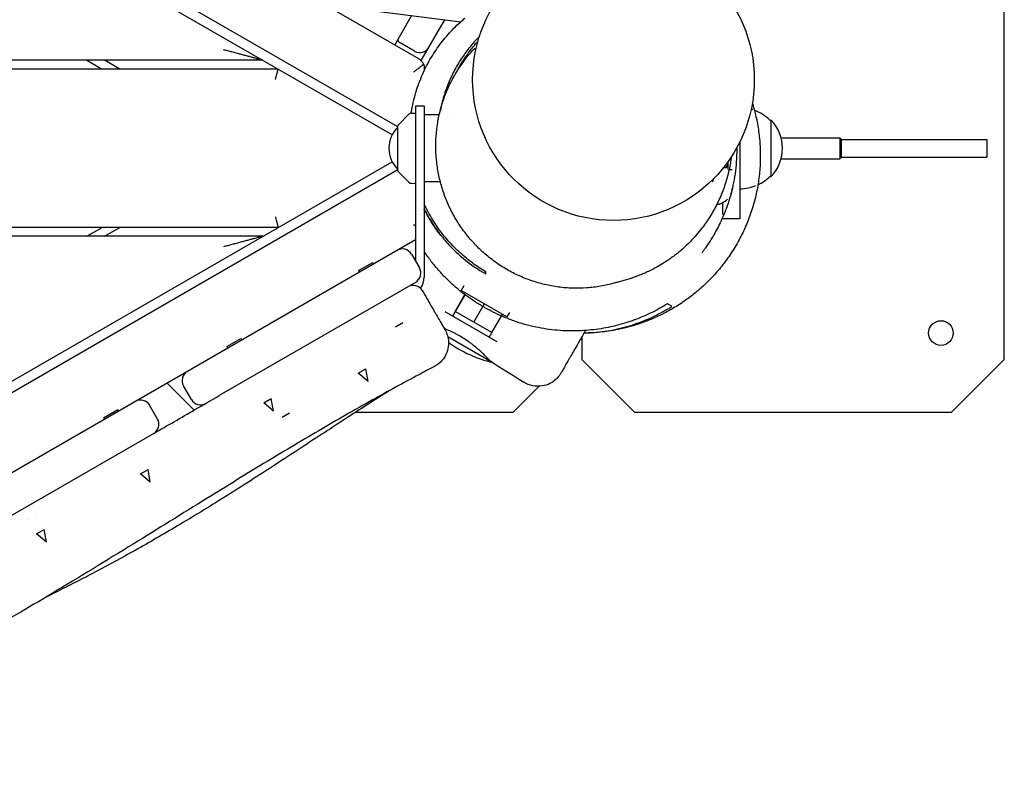
# Model space of a CAD drawing. Units: millimetres. Extents: x -7436 to 11471, y -3725 to 8477.
# Drawn here: x 2305 to 2864, y 3092 to 3530 of the extents above; entities that cross this region are included whole.
import ezdxf

# ---------------------------------------------------------------- set-up
doc = ezdxf.new("R2010")
doc.units = ezdxf.units.MM
doc.header["$LTSCALE"] = 20
doc.layers.add('2d', color=230, linetype='Continuous')

msp = doc.modelspace()

# ---------------------------------------------------------------- linework, layer by layer
at = {"layer": '2d'}
for p, q in [((2531.58, 3507.61), (1577.42, 4058.5)), ((2519.58, 3468.93), (1540.92, 4033.96)), ((2516.38, 3464.43), (1534.42, 4031.36)), ((2864.08, 3336.81), (2864.08, 3576.81)), ((2503.05, 3535.22), (2555.35, 3528.72)), ((2527.43, 3532.19), (2517.82, 3515.56)), ((2532.87, 3506.61), (2546.28, 3529.85)), ((2529.03, 3511.97), (2521.24, 3516.47)), ((2442.98, 3506.81), (1534.42, 3506.81)), ((2342.98, 3506.81), (2351.64, 3501.81)), ((2361.64, 3501.81), (2352.98, 3506.81)), ((2451.64, 3501.81), (1534.42, 3501.81)), ((2534.58, 3502.42), (2534.58, 3500.91)), ((2529.58, 3480.81), (2529.58, 3392.69)), ((2534.58, 3480.81), (2529.58, 3480.81)), ((2534.58, 3480.81), (2534.58, 3383.48)), ((2519.73, 3469.95), (2525.92, 3476.14)), ((2527.26, 3476.72), (2529.58, 3476.81)), ((2543.11, 3475.81), (2534.58, 3475.81)), ((2551.08, 3475.81), (2551.07, 3475.81)), ((2519.58, 3444.01), (2519.58, 3469.6)), ((2730.93, 3472.81), (2731.61, 3472.81)), ((2731.61, 3440.81), (2731.61, 3472.81)), ((2737.29, 3462.81), (2770.58, 3462.81)), ((2771.58, 3461.81), (2770.58, 3462.81)), ((2770.58, 3462.81), (2770.58, 3450.81)), ((2714.08, 3416.81), (2714.08, 3460.91)), ((2771.58, 3461.81), (2854.08, 3461.81)), ((2771.58, 3451.81), (2771.58, 3461.81)), ((2854.08, 3461.81), (2854.08, 3451.81)), ((2737.29, 3450.81), (2770.58, 3450.81)), ((2771.58, 3451.81), (2770.58, 3450.81)), ((2771.58, 3451.81), (2854.08, 3451.81)), ((1786.6, 3027.84), (2516.38, 3449.18)), ((2704.58, 3445.84), (2706.08, 3445.84)), ((2707.08, 3447.34), (2706.08, 3445.84)), ((2707.08, 3449.14), (2707.08, 3444.81)), ((1788.42, 3022.54), (2519.58, 3444.68)), ((2519.73, 3443.66), (2525.92, 3437.47)), ((2707.79, 3444.81), (2709.58, 3444.81)), ((2730.93, 3440.81), (2731.61, 3440.81)), ((2527.26, 3436.89), (2529.58, 3436.81)), ((2543.73, 3437.81), (2534.58, 3437.81)), ((2551.84, 3437.81), (2551.84, 3437.81)), ((2704.08, 3425.88), (2704.08, 3419.23)), ((2704.08, 3417.53), (2704.08, 3416.81)), ((2451.64, 3411.81), (1534.42, 3411.81)), ((2342.98, 3406.81), (2351.64, 3411.81)), ((2352.98, 3406.81), (2361.64, 3411.81)), ((2704.08, 3416.81), (2714.08, 3416.81)), ((2442.98, 3406.81), (1534.42, 3406.81)), ((2529.58, 3404.84), (1796.2, 2981.43)), ((2527.32, 3396.61), (2531.82, 3388.82)), ((2497.24, 3387.33), (2505.3, 3391.98)), ((2505.3, 3391.98), (2505.8, 3391.11)), ((2497.24, 3387.33), (2497.74, 3386.46)), ((2529.62, 3380.62), (2418.15, 3316.26)), ((2557.09, 3378.57), (2555.59, 3375.97)), ((2552.11, 3364.12), (2557.64, 3373.69)), ((2552.27, 3364.03), (2557.78, 3373.58)), ((2581.57, 3360.97), (2555.59, 3375.97)), ((2568.17, 3367.39), (2568.74, 3368.38)), ((2546.36, 3363.98), (2575.81, 3346.98)), ((2552.19, 3364.08), (2551.19, 3362.35)), ((2573.05, 3352.03), (2552.11, 3364.12)), ((2562.74, 3357.99), (2567.88, 3366.89)), ((2573.05, 3352.03), (2578.51, 3361.48)), ((2578.64, 3361.71), (2579.05, 3362.43)), ((2583.07, 3363.57), (2581.57, 3360.97)), ((2518.18, 3355.39), (2522.5, 3357.88)), ((2572.98, 3352.08), (2571.98, 3350.35)), ((2422.47, 3344.16), (2430.5, 3348.79)), ((2430.5, 3348.79), (2431, 3347.93)), ((2547.93, 3349.79), (2573.52, 3335.02)), ((2624.08, 3349.6), (2624.08, 3336.81)), ((2422.45, 3344.14), (2422.47, 3344.16)), ((2422.45, 3344.14), (2422.95, 3343.28)), ((2570.43, 3337.67), (2570.06, 3337.02)), ((2624.08, 3336.81), (2654.08, 3306.81)), ((2834.08, 3306.81), (2864.08, 3336.81)), ((2497.1, 3328.95), (2501.43, 3331.45)), ((2502.7, 3324.26), (2497.1, 3328.95)), ((2502.7, 3324.26), (2501.43, 3331.45)), ((2388.5, 3323.39), (2403.87, 3308.02)), ((2402.33, 3314.05), (2397.83, 3321.85)), ((2585.08, 3306.81), (2599.83, 3321.55)), ((2448.98, 3307.5), (2443.38, 3312.2)), ((2443.39, 3312.2), (2447.71, 3314.7)), ((2448.98, 3307.5), (2447.71, 3314.7)), ((2352.44, 3303.72), (2360.49, 3308.37)), ((2360.49, 3308.37), (2360.99, 3307.51)), ((2383.12, 3302.96), (2378.62, 3310.76)), ((2453.8, 3303.95), (2458.13, 3306.45)), ((2495.62, 3306.81), (2585.08, 3306.81)), ((2654.08, 3306.81), (2834.08, 3306.81)), ((2352.44, 3303.72), (2352.94, 3302.86)), ((2380.93, 3294.77), (2296.95, 3246.29)), ((2373.37, 3271.78), (2377.69, 3274.28)), ((2378.96, 3267.08), (2377.69, 3274.28)), ((2378.96, 3267.08), (2373.36, 3271.78)), ((2309.57, 3246.01), (2309.57, 3246.01)), ((2313.91, 3248.51), (2313.91, 3248.51)), ((2314.38, 3237.72), (2318.69, 3240.21)), ((2319.96, 3233.01), (2318.69, 3240.21)), ((2319.96, 3233.01), (2314.36, 3237.71))]:
    msp.add_line(p, q, dxfattribs=at)
for centre, radius in [((2642.08, 3495.78), 80), ((2828.08, 3351.81), 7)]:
    msp.add_circle(centre, radius, dxfattribs=at)
for centre, radius, start, end in [((2524.24, 3521.67), 6, 215.3757, 240), ((2532.03, 3517.17), 6, 240, 330), ((2713.78, 3455.31), 24.5, 71.6468, 74.5952), ((2527.33, 3474.73), 2, 92, 135), ((2713.78, 3455.31), 24.5, 45.5784, 70.0721), ((2531.57, 3456.81), 17, 134.8544, 225.1456), ((2520.08, 3469.6), 0.5, 135, 180), ((2715.08, 3456.81), 23, 315.9208, 44.0792), ((2520.08, 3444.01), 0.5, 180, 225), ((2713.78, 3458.3), 24.5, 295.014, 314.4216), ((2527.33, 3438.89), 2, 225, 268), ((2713.78, 3458.3), 24.5, 270.7078, 292.1632), ((2699.58, 3434.81), 10, 336.9116, 354.6277), ((2699.58, 3434.81), 10, 296.7437, 316.8812), ((2522.12, 3393.61), 6, 30, 120), ((2526.62, 3385.82), 6, 300, 30), ((2528.29, 3372.92), 6, 30, 120), ((2524.58, 3383.48), 10, 321.6352, 0), ((2552.92, 3361.35), 2, 150, 180), ((2570.24, 3351.35), 2, 300, 330), ((2591.33, 3407.88), 75, 235.0794, 256.2602), ((2403.02, 3324.85), 6, 120, 210), ((2373.43, 3307.76), 6, 30, 120), ((2407.52, 3317.05), 6, 210, 300), ((2377.93, 3299.96), 6, 300, 30)]:
    msp.add_arc(centre, radius, start, end, dxfattribs=at)
for points, knots in [([(2527.17, 3476.72), (2527.27, 3477.36), (2527.37, 3478), (2527.66, 3479.6), (2527.84, 3480.55), (2528.44, 3483.38), (2528.9, 3485.24), (2530.43, 3490.69), (2531.66, 3494.19), (2533.8, 3499.25), (2534.56, 3500.91), (2536.16, 3504.11), (2536.99, 3505.67), (2539.6, 3510.2), (2541.48, 3513.05), (2544.47, 3517.08), (2545.5, 3518.38), (2547.62, 3520.91), (2548.71, 3522.14), (2552.03, 3525.68), (2554.32, 3527.86), (2556.68, 3529.88)], [0.11667504, 0.11667504, 0.11667504, 0.11667504, 0.11861923, 0.11861923, 0.12151238, 0.12151238, 0.12729869, 0.12729869, 0.13887129, 0.13887129, 0.1446576, 0.1446576, 0.1504439, 0.1504439, 0.16201651, 0.16201651, 0.16780281, 0.16780281, 0.17358912, 0.17358912, 0.18516173, 0.18516173, 0.18516173, 0.18516173]), ([(2563.6, 3517.95), (2561.96, 3516.15), (2560.38, 3514.25), (2557.35, 3510.24), (2555.9, 3508.14), (2553.83, 3504.8), (2553.16, 3503.65), (2551.87, 3501.32), (2551.25, 3500.13), (2549.46, 3496.51), (2548.38, 3494.01), (2546.92, 3490.11), (2546.46, 3488.79), (2545.82, 3486.76), (2545.61, 3486.08), (2545.22, 3484.71), (2545.03, 3484.01), (2544.4, 3481.61), (2544.01, 3479.89), (2543.68, 3478.16)], [0.01028346, 0.01028346, 0.01028346, 0.01028346, 0.01907954, 0.01907954, 0.02787562, 0.02787562, 0.03227366, 0.03227366, 0.03667171, 0.03667171, 0.04546779, 0.04546779, 0.04986583, 0.04986583, 0.05206485, 0.05206485, 0.05426387, 0.05426387, 0.05964733, 0.05964733, 0.05964733, 0.05964733]), ([(2642.5, 3380.16), (2639.96, 3379.44), (2637.38, 3378.86), (2632.16, 3377.95), (2629.52, 3377.63), (2624.21, 3377.25), (2621.54, 3377.19), (2616.2, 3377.35), (2613.53, 3377.57), (2608.22, 3378.27), (2605.58, 3378.76), (2600.36, 3380), (2597.77, 3380.76), (2592.69, 3382.53), (2590.19, 3383.54), (2585.32, 3385.81), (2582.94, 3387.07), (2578.32, 3389.83), (2576.07, 3391.32), (2571.76, 3394.52), (2569.67, 3396.23), (2565.71, 3399.84), (2563.81, 3401.74), (2560.24, 3405.71), (2558.55, 3407.79), (2555.39, 3412.08), (2553.91, 3414.3), (2551.2, 3418.87), (2549.96, 3421.21), (2547.72, 3426), (2546.72, 3428.44), (2544.96, 3433.39), (2544.2, 3435.91), (2542.94, 3440.99), (2542.43, 3443.55), (2541.66, 3448.71), (2541.4, 3451.29), (2541.13, 3456.47), (2541.12, 3459.07), (2541.35, 3464.23), (2541.58, 3466.81), (2542.3, 3471.91), (2542.78, 3474.45), (2543.98, 3479.45), (2544.69, 3481.92), (2546.36, 3486.78), (2547.31, 3489.18), (2549.44, 3493.86), (2550.62, 3496.15), (2553.18, 3500.6), (2554.58, 3502.77), (2557.57, 3506.96), (2559.17, 3508.99), (2561.64, 3511.84), (2562.45, 3512.73), (2563.28, 3513.59)], [0.002015, 0.002015, 0.002015, 0.002015, 8.692387, 8.692387, 17.483368, 17.483368, 26.317486, 26.317486, 35.164333, 35.164333, 44.020755, 44.020755, 52.86204, 52.86204, 61.661329, 61.661329, 70.39446, 70.39446, 79.056132, 79.056132, 87.628587, 87.628587, 96.087264, 96.087264, 104.443179, 104.443179, 112.685857, 112.685857, 120.82309, 120.82309, 128.845773, 128.845773, 136.783789, 136.783789, 144.64843, 144.64843, 152.442666, 152.442666, 160.208462, 160.208462, 167.952174, 167.952174, 175.707344, 175.707344, 183.469659, 183.469659, 191.29706, 191.29706, 199.177956, 199.177956, 207.138091, 207.138091, 215.191174, 215.191174, 218.973366, 218.973366, 218.973366, 218.973366]), ([(2552.65, 3499.64), (2552.82, 3499.98), (2552.99, 3500.31), (2553.47, 3501.21), (2553.78, 3501.77), (2555.34, 3504.55), (2556.66, 3506.66), (2559.42, 3510.69), (2560.87, 3512.61), (2562.37, 3514.44)], [0.11438067, 0.11438067, 0.11438067, 0.11438067, 0.11561563, 0.11561563, 0.11771773, 0.11771773, 0.12612614, 0.12612614, 0.13453455, 0.13453455, 0.13453455, 0.13453455]), ([(2531.58, 3507.61), (2532.14, 3507.29), (2532.64, 3506.88), (2533.5, 3505.92), (2533.86, 3505.36), (2534.13, 3504.7)], [-0.000017889, -0.000017889, -0.000017889, -0.000017889, 0.002904828, 0.002904828, 0.005827545, 0.005827545, 0.005827545, 0.005827545]), ([(2534.13, 3504.7), (2534.01, 3504.56), (2533.86, 3504.4), (2533.54, 3504.08), (2533.36, 3503.91), (2532.76, 3503.37), (2532.31, 3503), (2531.32, 3502.2), (2530.8, 3501.8), (2529.99, 3501.17), (2529.71, 3500.96), (2529.29, 3500.64), (2529.15, 3500.53), (2528.87, 3500.32), (2528.72, 3500.21), (2528.58, 3500.11)], [0.002495101, 0.002495101, 0.002495101, 0.002495101, 0.00354602, 0.00354602, 0.004596939, 0.004596939, 0.006698776, 0.006698776, 0.008800613, 0.008800613, 0.009851532, 0.009851532, 0.010376991, 0.010376991, 0.010902451, 0.010902451, 0.010902451, 0.010902451]), ([(2720.96, 3482.41), (2721.63, 3480.25), (2722.24, 3478.02), (2723.42, 3473.06), (2723.96, 3470.3), (2724.8, 3464.66), (2725.11, 3461.77), (2725.48, 3455.92), (2725.54, 3452.95), (2725.39, 3446.98), (2725.17, 3443.97), (2724.48, 3438.01), (2724.01, 3435.05), (2722.79, 3429.19), (2722.06, 3426.31), (2720.33, 3420.6), (2719.33, 3417.76), (2717.08, 3412.17), (2715.83, 3409.41), (2713.09, 3404.05), (2711.6, 3401.43), (2708.41, 3396.38), (2706.72, 3393.94), (2703.17, 3389.27), (2701.31, 3387.04), (2697.48, 3382.82), (2695.51, 3380.83), (2691.98, 3377.54), (2690.43, 3376.18), (2688.88, 3374.91)], [441.690304, 441.690304, 441.690304, 441.690304, 450.791514, 450.791514, 461.535349, 461.535349, 472.375945, 472.375945, 483.317963, 483.317963, 494.345028, 494.345028, 505.408725, 505.408725, 516.116408, 516.116408, 526.896667, 526.896667, 537.704635, 537.704635, 548.516367, 548.516367, 559.311444, 559.311444, 570.05987, 570.05987, 580.717261, 580.717261, 588.827544, 588.827544, 588.827544, 588.827544]), ([(2712.08, 3457.04), (2712.08, 3456.81), (2712.08, 3456.58), (2712.1, 3453.86), (2712.02, 3451.44), (2711.69, 3446.73), (2711.44, 3444.43), (2710.8, 3439.97), (2710.41, 3437.81), (2709.51, 3433.64), (2709, 3431.63), (2707.9, 3427.76), (2707.31, 3425.91), (2706.06, 3422.36), (2705.41, 3420.67), (2704.06, 3417.44), (2703.38, 3415.92), (2701.99, 3413.02), (2701.3, 3411.66), (2699.93, 3409.11), (2699.25, 3407.92), (2697.95, 3405.71), (2697.32, 3404.7), (2696.14, 3402.85), (2695.59, 3402.03), (2694.59, 3400.56), (2694.15, 3399.93), (2693.4, 3398.87), (2693.09, 3398.45), (2692.63, 3397.82), (2692.47, 3397.62), (2692.38, 3397.49), (2692.37, 3397.48), (2692.37, 3397.48)], [884.833038, 884.833038, 884.833038, 884.833038, 885.995986, 885.995986, 898.657666, 898.657666, 911.580832, 911.580832, 924.840201, 924.840201, 938.509022, 938.509022, 952.66499, 952.66499, 967.39243, 967.39243, 982.779291, 982.779291, 998.908423, 998.908423, 1015.84285, 1015.84285, 1033.605101, 1033.605101, 1052.152152, 1052.152152, 1071.351161, 1071.351161, 1090.96611, 1090.96611, 1110.667596, 1110.667596, 1118.072989, 1118.072989, 1118.072989, 1118.072989]), ([(2709.01, 3451.95), (2708.87, 3450.81), (2708.7, 3449.66), (2708.05, 3445.81), (2707.45, 3443.11), (2706, 3437.79), (2705.15, 3435.16), (2703.18, 3430), (2702.06, 3427.46), (2699.6, 3422.54), (2698.26, 3420.14), (2695.36, 3415.53), (2693.8, 3413.31), (2691.16, 3409.9), (2690.12, 3408.63), (2689.06, 3407.41)], [47.611163, 47.611163, 47.611163, 47.611163, 51.948099, 51.948099, 62.192716, 62.192716, 72.407656, 72.407656, 82.601474, 82.601474, 92.784777, 92.784777, 102.949196, 102.949196, 109.241499, 109.241499, 109.241499, 109.241499]), ([(2706.08, 3445.84), (2706.38, 3446.28), (2706.62, 3446.73), (2706.97, 3447.64), (2707.06, 3448.1), (2707.06, 3448.73), (2707.05, 3448.9), (2707.03, 3449.07)], [0.00000024, 0.00000024, 0.00000024, 0.00000024, 0.002776894, 0.002776894, 0.005553548, 0.005553548, 0.006530468, 0.006530468, 0.006530468, 0.006530468]), ([(2707.03, 3448.09), (2707.05, 3448.25), (2707.06, 3448.41), (2707.06, 3448.73), (2707.05, 3448.9), (2707.03, 3449.07)], [0.004607075, 0.004607075, 0.004607075, 0.004607075, 0.005553548, 0.005553548, 0.006530468, 0.006530468, 0.006530468, 0.006530468]), ([(2698.73, 3439.29), (2698.73, 3439.28), (2698.73, 3439.27), (2698.66, 3439.03), (2698.61, 3438.81), (2698.54, 3438.54), (2698.52, 3438.46), (2698.49, 3438.3), (2698.47, 3438.23), (2698.4, 3437.93), (2698.37, 3437.81), (2698.39, 3437.81), (2698.41, 3437.84), (2698.46, 3437.96), (2698.49, 3438.06), (2698.62, 3438.42), (2698.73, 3438.79), (2698.9, 3439.34), (2698.92, 3439.42), (2698.94, 3439.5)], [0.02236866, 0.02236866, 0.02236866, 0.02236866, 0.02243033, 0.02243033, 0.02429952, 0.02429952, 0.02523412, 0.02523412, 0.02616872, 0.02616872, 0.02990711, 0.02990711, 0.0317763, 0.0317763, 0.03364549, 0.03364549, 0.03738388, 0.03738388, 0.03796229, 0.03796229, 0.03796229, 0.03796229]), ([(2569.58, 3386.54), (2567.03, 3388.06), (2564.53, 3389.71), (2559.68, 3393.3), (2557.32, 3395.23), (2552.73, 3399.42), (2550.51, 3401.67), (2547.3, 3405.3), (2546.25, 3406.56), (2544.71, 3408.52), (2544.2, 3409.18), (2543.2, 3410.53), (2542.7, 3411.22), (2540.26, 3414.71), (2538.44, 3417.65), (2536.01, 3422.16), (2535.28, 3423.61), (2534.58, 3425.09)], [0, 0, 0, 0, 0.01157261, 0.01157261, 0.02314522, 0.02314522, 0.03471782, 0.03471782, 0.04050413, 0.04050413, 0.04339728, 0.04339728, 0.04629043, 0.04629043, 0.05786304, 0.05786304, 0.06314679, 0.06314679, 0.06314679, 0.06314679]), ([(2534.58, 3422.23), (2534.81, 3421.78), (2535.03, 3421.34), (2536.68, 3418.17), (2538.22, 3415.58), (2540.67, 3411.87), (2541.51, 3410.66), (2542.82, 3408.9), (2543.26, 3408.31), (2544.15, 3407.16), (2544.6, 3406.59), (2546.88, 3403.8), (2548.77, 3401.72), (2552.66, 3397.81), (2554.66, 3395.99), (2560.8, 3390.87), (2565.1, 3387.93), (2569.58, 3385.4)], [0.14599592, 0.14599592, 0.14599592, 0.14599592, 0.14762347, 0.14762347, 0.1576867, 0.1576867, 0.16271831, 0.16271831, 0.16523412, 0.16523412, 0.16774992, 0.16774992, 0.17781315, 0.17781315, 0.18787638, 0.18787638, 0.20800283, 0.20800283, 0.20800283, 0.20800283]), ([(2543.63, 3407.5), (2543.63, 3407.5), (2543.58, 3407.58), (2543.32, 3407.93), (2543.1, 3408.23), (2542.48, 3409.09), (2542.1, 3409.62), (2541.19, 3410.93), (2540.68, 3411.68), (2539.55, 3413.42), (2538.94, 3414.38), (2537.65, 3416.51), (2536.99, 3417.66), (2535.73, 3419.95), (2535.17, 3421.02), (2534.58, 3422.21)], [208.57362, 208.57362, 208.57362, 208.57362, 227.387909, 227.387909, 249.592295, 249.592295, 270.248766, 270.248766, 289.108989, 289.108989, 306.159021, 306.159021, 321.544841, 321.544841, 333.039607, 333.039607, 333.039607, 333.039607]), ([(2689.06, 3407.41), (2687.37, 3405.48), (2685.62, 3403.65), (2682.09, 3400.27), (2680.31, 3398.71), (2676.91, 3395.96), (2675.28, 3394.75), (2672.24, 3392.64), (2670.82, 3391.73), (2668.19, 3390.13), (2666.97, 3389.43), (2664.71, 3388.21), (2663.66, 3387.67), (2661.69, 3386.71), (2660.78, 3386.29), (2659.06, 3385.52), (2658.26, 3385.18), (2656.73, 3384.56), (2656.02, 3384.28), (2654.65, 3383.77), (2654.02, 3383.54), (2652.78, 3383.11), (2652.21, 3382.92), (2651.09, 3382.55), (2650.58, 3382.39), (2649.56, 3382.08), (2649.09, 3381.94), (2648.14, 3381.66), (2647.71, 3381.54), (2646.82, 3381.3), (2646.41, 3381.19), (2645.55, 3380.96), (2645.14, 3380.85), (2644.29, 3380.63), (2643.89, 3380.53), (2643.11, 3380.32), (2642.78, 3380.23), (2642.56, 3380.17), (2642.53, 3380.16), (2642.5, 3380.16)], [0, 0, 0, 0, 10.008014, 10.008014, 19.853671, 19.853671, 29.060741, 29.060741, 37.701214, 37.701214, 46.033581, 46.033581, 54.390342, 54.390342, 63.125603, 63.125603, 72.6149, 72.6149, 83.281799, 83.281799, 95.639924, 95.639924, 110.352413, 110.352413, 128.32027, 128.32027, 150.822061, 150.822061, 179.745462, 179.745462, 217.974553, 217.974553, 269.950892, 269.950892, 341.670855, 341.670855, 434.888578, 434.888578, 451.636013, 451.636013, 451.636013, 451.636013]), ([(2579.3, 3361.14), (2578.77, 3361.37), (2578.23, 3361.6), (2576.04, 3362.59), (2574.31, 3363.42), (2570.73, 3365.28), (2568.88, 3366.29), (2565.25, 3368.46), (2563.49, 3369.56), (2560.04, 3371.92), (2558.37, 3373.12), (2555.08, 3375.67), (2553.48, 3376.97), (2550.33, 3379.74), (2548.79, 3381.17), (2545.78, 3384.17), (2544.31, 3385.73), (2541.43, 3389), (2540.02, 3390.7), (2537.3, 3394.25), (2535.98, 3396.09), (2534.64, 3398.1), (2534.61, 3398.15), (2534.58, 3398.19)], [0, 0, 0, 0, 10.000075, 10.000075, 40.003172, 40.003172, 68.019668, 68.019668, 91.266502, 91.266502, 110.836886, 110.836886, 127.691789, 127.691789, 142.51326, 142.51326, 155.855462, 155.855462, 168.107013, 168.107013, 179.488488, 179.488488, 179.736657, 179.736657, 179.736657, 179.736657]), ([(2533.49, 3375.92), (2534.38, 3374.38), (2535.26, 3372.86), (2536.55, 3370.62), (2536.98, 3369.88), (2537.81, 3368.44), (2538.21, 3367.74), (2539.01, 3366.36), (2539.39, 3365.7), (2540.14, 3364.41), (2540.5, 3363.79), (2541.19, 3362.59), (2541.52, 3362.01), (2542.16, 3360.9), (2542.47, 3360.37), (2543.35, 3358.85), (2543.86, 3357.95), (2544.54, 3356.79), (2544.75, 3356.43), (2545.03, 3355.93), (2545.12, 3355.77), (2545.3, 3355.47), (2545.38, 3355.33), (2545.77, 3354.66), (2546, 3354.26), (2546.23, 3353.85), (2546.29, 3353.75), (2546.37, 3353.61), (2546.39, 3353.57), (2546.39, 3353.57), (2546.39, 3353.57), (2546.39, 3353.57)], [0.00607743, 0.00607743, 0.00607743, 0.00607743, 0.01161063, 0.01161063, 0.01437722, 0.01437722, 0.01714382, 0.01714382, 0.01991041, 0.01991041, 0.02267701, 0.02267701, 0.02544361, 0.02544361, 0.0282102, 0.0282102, 0.03374339, 0.03374339, 0.03650999, 0.03650999, 0.03789329, 0.03789329, 0.03927659, 0.03927659, 0.04480978, 0.04480978, 0.04757637, 0.04757637, 0.05034297, 0.05034297, 0.05034817, 0.05034817, 0.05034817, 0.05034817]), ([(2688.88, 3374.91), (2686.97, 3373.33), (2685.02, 3371.84), (2680.75, 3368.81), (2678.41, 3367.3), (2673.77, 3364.56), (2671.47, 3363.32), (2666.95, 3361.1), (2664.73, 3360.11), (2660.41, 3358.36), (2658.3, 3357.59), (2654.19, 3356.24), (2652.2, 3355.65), (2648.33, 3354.63), (2646.46, 3354.2), (2642.82, 3353.46), (2641.06, 3353.16), (2637.64, 3352.65), (2635.98, 3352.45), (2632.92, 3352.14), (2631.49, 3352.03), (2628.7, 3351.87), (2627.34, 3351.82), (2625.83, 3351.79), (2625.58, 3351.78), (2625.34, 3351.78)], [0, 0, 0, 0, 10.004173, 10.004173, 21.722234, 21.722234, 33.251042, 33.251042, 44.6405, 44.6405, 55.990202, 55.990202, 67.431054, 67.431054, 79.121128, 79.121128, 91.244522, 91.244522, 104.013375, 104.013375, 116.809479, 116.809479, 130.822292, 130.822292, 133.557685, 133.557685, 133.557685, 133.557685]), ([(2672.72, 3368.39), (2669.95, 3366.67), (2667.06, 3365.06), (2661.04, 3362.09), (2657.9, 3360.72), (2653.81, 3359.19), (2652.99, 3358.89), (2651.31, 3358.31), (2650.47, 3358.03), (2647.91, 3357.22), (2646.18, 3356.72), (2640.93, 3355.35), (2637.34, 3354.62), (2629.93, 3353.53), (2626.12, 3353.17), (2621.21, 3353.01), (2620.21, 3352.99), (2618.23, 3352.99), (2617.23, 3353), (2614.23, 3353.08), (2612.22, 3353.19), (2606.16, 3353.71), (2602.06, 3354.31), (2596.88, 3355.42), (2595.84, 3355.66), (2593.75, 3356.17), (2592.71, 3356.45), (2589.59, 3357.33), (2587.53, 3357.98), (2583.4, 3359.45), (2581.34, 3360.25), (2579.3, 3361.14)], [0.1025489, 0.1025489, 0.1025489, 0.1025489, 0.1156501, 0.1156501, 0.1287513, 0.1287513, 0.1320266, 0.1320266, 0.1353019, 0.1353019, 0.1418525, 0.1418525, 0.1549536, 0.1549536, 0.1680548, 0.1680548, 0.1713301, 0.1713301, 0.1746054, 0.1746054, 0.181156, 0.181156, 0.1942572, 0.1942572, 0.1975325, 0.1975325, 0.2008078, 0.2008078, 0.2073584, 0.2073584, 0.2140053, 0.2140053, 0.2140053, 0.2140053]), ([(2625.37, 3351.83), (2626.63, 3351.86), (2627.88, 3351.91), (2633.55, 3352.26), (2637.85, 3352.82), (2643.09, 3353.85), (2644.13, 3354.07), (2646.19, 3354.55), (2647.21, 3354.81), (2650.22, 3355.61), (2652.19, 3356.2), (2657.95, 3358.14), (2661.61, 3359.64), (2668.64, 3363.02), (2672, 3364.9), (2675.21, 3366.95)], [0.20277088, 0.20277088, 0.20277088, 0.20277088, 0.20701671, 0.20701671, 0.22217843, 0.22217843, 0.22596886, 0.22596886, 0.22975929, 0.22975929, 0.23734014, 0.23734014, 0.25250186, 0.25250186, 0.26766357, 0.26766357, 0.26766357, 0.26766357]), ([(2546.39, 3353.57), (2546.68, 3353.08), (2546.94, 3352.56), (2547.63, 3350.97), (2547.97, 3349.83), (2548.38, 3347.54), (2548.45, 3346.36), (2548.29, 3343.7), (2547.97, 3342.19), (2546.18, 3337.45), (2543.52, 3334.44), (2540.37, 3332.79)], [0, 0, 0, 0, 1.719873, 1.719873, 5.220919, 5.220919, 8.711222, 8.711222, 13.228377, 13.228377, 23.901571, 23.901571, 23.901571, 23.901571]), ([(2557.14, 3348.66), (2556.06, 3349.35), (2554.98, 3349.99), (2553.35, 3350.89), (2552.81, 3351.18), (2552, 3351.61), (2551.73, 3351.74), (2551.2, 3352.01), (2550.93, 3352.14), (2549.62, 3352.78), (2548.6, 3353.24), (2547.15, 3353.86), (2546.68, 3354.06), (2546.13, 3354.28), (2546.04, 3354.31), (2545.95, 3354.35)], [0, 0, 0, 0, 0.00379, 0.00379, 0.00568501, 0.00568501, 0.00663251, 0.00663251, 0.00758001, 0.00758001, 0.01137001, 0.01137001, 0.01326502, 0.01326502, 0.01365602, 0.01365602, 0.01365602, 0.01365602]), ([(2626.19, 3353.26), (2625.58, 3352.19), (2624.98, 3351.15), (2623.98, 3349.42), (2623.57, 3348.72), (2622.77, 3347.33), (2622.38, 3346.65), (2621.23, 3344.65), (2620.5, 3343.39), (2619.13, 3341.02), (2618.48, 3339.9), (2617.57, 3338.33), (2617.28, 3337.82), (2616.72, 3336.84), (2616.45, 3336.37), (2615.66, 3335.02), (2615.19, 3334.21), (2613.94, 3332.02), (2613.29, 3330.91), (2612.75, 3329.97), (2612.65, 3329.8), (2612.49, 3329.52), (2612.42, 3329.4), (2612.26, 3329.12), (2612.2, 3329.03), (2612.2, 3329.03)], [0.07981773, 0.07981773, 0.07981773, 0.07981773, 0.08406419, 0.08406419, 0.087057, 0.087057, 0.09004981, 0.09004981, 0.09603543, 0.09603543, 0.10202104, 0.10202104, 0.10501385, 0.10501385, 0.10800666, 0.10800666, 0.11399228, 0.11399228, 0.12596351, 0.12596351, 0.12895632, 0.12895632, 0.13194913, 0.13194913, 0.1379127, 0.1379127, 0.1379127, 0.1379127]), ([(2571.84, 3336.12), (2571.86, 3336.11), (2571.78, 3336.2), (2571.54, 3336.47), (2571.44, 3336.59), (2571.18, 3336.86), (2571.04, 3337.02), (2570.53, 3337.56), (2570.12, 3338), (2569.36, 3338.77), (2569.09, 3339.04), (2568.51, 3339.61), (2568.21, 3339.91), (2567.56, 3340.53), (2567.21, 3340.85), (2566.49, 3341.52), (2566.11, 3341.86), (2564.92, 3342.91), (2564.07, 3343.63), (2562.71, 3344.72), (2562.24, 3345.08), (2561.27, 3345.82), (2560.77, 3346.19), (2559.26, 3347.27), (2558.22, 3347.97), (2557.14, 3348.66)], [0.08922331, 0.08922331, 0.08922331, 0.08922331, 0.09299725, 0.09299725, 0.09488422, 0.09488422, 0.09677119, 0.09677119, 0.10054513, 0.10054513, 0.10243209, 0.10243209, 0.10431906, 0.10431906, 0.10620603, 0.10620603, 0.108093, 0.108093, 0.11186694, 0.11186694, 0.11375391, 0.11375391, 0.11564087, 0.11564087, 0.11941481, 0.11941481, 0.11941481, 0.11941481]), ([(2570.39, 3337.61), (2570.51, 3337.49), (2570.62, 3337.37), (2570.91, 3337.08), (2571.06, 3336.92), (2571.33, 3336.64), (2571.45, 3336.52), (2571.63, 3336.33), (2571.7, 3336.26), (2571.81, 3336.15), (2571.84, 3336.13), (2571.84, 3336.12)], [0.080715562, 0.080715562, 0.080715562, 0.080715562, 0.081811101, 0.081811101, 0.083664155, 0.083664155, 0.085517208, 0.085517208, 0.087370261, 0.087370261, 0.089223314, 0.089223314, 0.089223314, 0.089223314]), ([(2540.37, 3332.79), (2537.42, 3331.24), (2534.47, 3329.69), (2522.71, 3323.43), (2513.94, 3318.65), (2494.98, 3308.07), (2484.8, 3302.23), (2464.19, 3290.16), (2453.76, 3283.92), (2431.75, 3270.55), (2420.17, 3263.41), (2394.61, 3247.58), (2380.64, 3238.88), (2351.27, 3220.77), (2335.86, 3211.38), (2307.09, 3194.19), (2293.75, 3186.37), (2268.32, 3171.74), (2256.24, 3164.91), (2230.87, 3150.62), (2217.57, 3143.17), (2187.65, 3126.22), (2171.05, 3116.67), (2138.53, 3097.64), (2122.61, 3088.16), (2089.05, 3068.18), (2071.41, 3057.68), (2039.33, 3039.12), (2024.94, 3030.96), (1997.15, 3015.38), (1983.75, 3007.94), (1953.08, 2990.89), (1935.82, 2981.27), (1899.11, 2960.58), (1879.67, 2949.48), (1836.08, 2924.5), (1811.9, 2910.66), (1787.43, 2896.77), (1787.19, 2896.63), (1786.95, 2896.5)], [0, 0, 0, 0, 10.00005, 10.00005, 40.001448, 40.001448, 75.216906, 75.216906, 111.710071, 111.710071, 152.529417, 152.529417, 201.916203, 201.916203, 256.046097, 256.046097, 302.448277, 302.448277, 344.084035, 344.084035, 389.843545, 389.843545, 447.344032, 447.344032, 502.980551, 502.980551, 564.589295, 564.589295, 614.207371, 614.207371, 660.175047, 660.175047, 719.472019, 719.472019, 786.60779, 786.60779, 870.204896, 870.204896, 871.029801, 871.029801, 871.029801, 871.029801]), ([(2612.2, 3329.03), (2611.92, 3328.53), (2611.6, 3328.04), (2610.55, 3326.64), (2609.74, 3325.78), (2607.95, 3324.28), (2606.97, 3323.63), (2604.58, 3322.44), (2603.12, 3321.96), (2598.12, 3321.15), (2594.18, 3321.96), (2591.17, 3323.86)], [0, 0, 0, 0, 1.738133, 1.738133, 5.239179, 5.239179, 8.729482, 8.729482, 13.246638, 13.246638, 23.919831, 23.919831, 23.919831, 23.919831]), ([(2514.87, 3319.11), (2510.61, 3316.43), (2506.37, 3313.73), (2493.57, 3305.5), (2485.03, 3299.92), (2467.09, 3288.17), (2457.69, 3282), (2438.66, 3269.64), (2429.02, 3263.47), (2410.56, 3251.93), (2401.75, 3246.54), (2384.91, 3236.57), (2376.9, 3231.96), (2361.31, 3223.26), (2353.73, 3219.15), (2338.7, 3211.27), (2331.26, 3207.49), (2322.43, 3203.08), (2321.09, 3202.41), (2319.74, 3201.74)], [24.321782, 24.321782, 24.321782, 24.321782, 39.898972, 39.898972, 71.361831, 71.361831, 105.903524, 105.903524, 140.868352, 140.868352, 172.300236, 172.300236, 200.316462, 200.316462, 226.369914, 226.369914, 251.553055, 251.553055, 256.09419, 256.09419, 256.09419, 256.09419]), ([(2380.93, 3294.77), (2388.73, 3299.28), (2396.54, 3303.78), (2408.95, 3310.95), (2413.55, 3313.6), (2418.15, 3316.26)], [0.88743054, 0.88743054, 0.88743054, 0.88743054, 0.91449102, 0.91449102, 0.93043942, 0.93043942, 0.93043942, 0.93043942])]:
    msp.add_open_spline(points, degree=3, knots=knots, dxfattribs=at)
for points in [[(2556.68, 3529.88), (2556.99, 3530.15), (2557.31, 3530.42), (2557.63, 3530.68)], [(2565.99, 3520.47), (2565.18, 3519.65), (2564.39, 3518.81), (2563.6, 3517.95)], [(2562.37, 3514.44), (2563.27, 3515.54), (2564.19, 3516.61), (2565.13, 3517.65)], [(2563.28, 3513.59), (2563.3, 3513.61), (2563.32, 3513.63), (2563.34, 3513.66)], [(2528.58, 3413.5), (2528.92, 3413.25), (2529.25, 3413), (2529.58, 3412.75)], [(2569.58, 3385.4), (2569.58, 3385.72), (2569.58, 3386.09), (2569.58, 3386.54)], [(2642.5, 3380.16), (2642.5, 3380.16), (2642.5, 3380.16), (2642.5, 3380.16)], [(2675.21, 3366.95), (2674.54, 3367.34), (2673.67, 3367.85), (2672.72, 3368.39)], [(2571.84, 3336.12), (2578.29, 3332.04), (2584.73, 3327.95), (2591.17, 3323.86)]]:
    msp.add_open_spline(points, degree=3, dxfattribs=at)
for points, weights in [([(2442.98, 3506.81), (2442.98, 3506.81), (2433.71, 3509.29), (2420.59, 3512.81)], [1, 0.804737854124, 0.804737854124, 1]), ([(2450.03, 3495.81), (2450.97, 3499.32), (2451.64, 3501.81), (2451.64, 3501.81)], [1, 0.804737854124, 0.804737854124, 1]), ([(2534.13, 3504.7), (2534.43, 3503.98), (2534.58, 3503.2), (2534.58, 3502.42)], [1, 0.987294352073, 0.987294352073, 1]), ([(2700.77, 3424.88), (2701.93, 3425.02), (2703.04, 3425.35), (2704.08, 3425.88)], [0.989669502905, 0.983112096765, 0.986555595797, 1]), ([(2450.03, 3417.81), (2450.97, 3414.29), (2451.64, 3411.81), (2451.64, 3411.81)], [1, 0.804737854124, 0.804737854124, 1]), ([(2442.98, 3406.81), (2442.98, 3406.81), (2433.71, 3404.32), (2420.59, 3400.81)], [1, 0.804737854124, 0.804737854124, 1])]:
    msp.add_rational_spline(points, weights, degree=3, dxfattribs=at)

doc.saveas('drawing.dxf')
